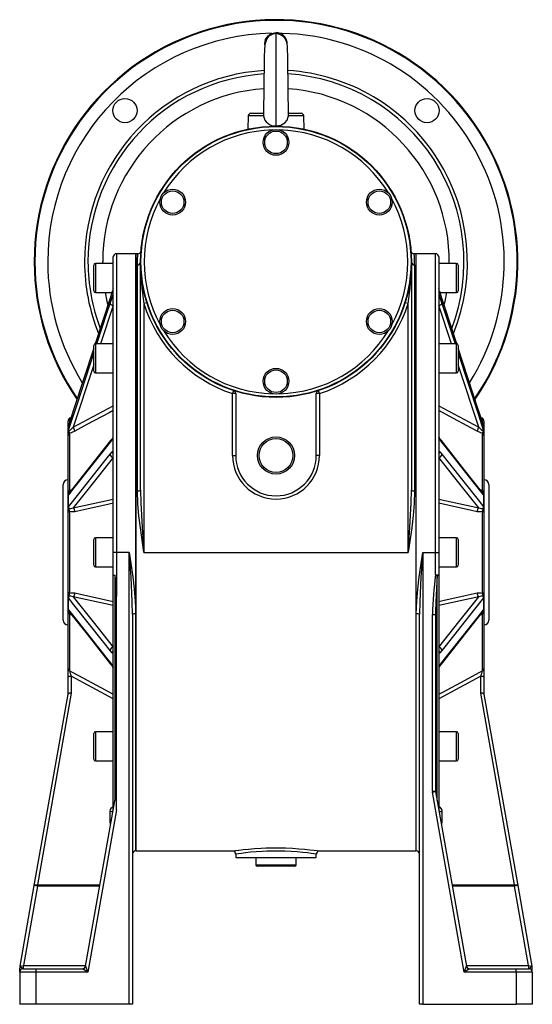
# Model space of a CAD drawing. Extents: x -817 to 1359, y -817 to 817.
# Drawn here: x 1041 to 1359, y -305 to 305 of the extents above; entities that cross this region are included whole.
import ezdxf

# ---------------------------------------------------------------- set-up
doc = ezdxf.new("R2010")
doc.units = 0
doc.linetypes.add('SLD-PLNÁ', pattern=[0])
doc.layers.add('VIDITELNE', color=2, linetype='SLD-PLNÁ')

msp = doc.modelspace()

# ---------------------------------------------------------------- linework, layer by layer
at = {"layer": 'VIDITELNE', "color": 2, "linetype": 'SLD-PLNÁ'}
for p, q in [((1200, 239.22), (1200, 297)), ((1202.34, 296.52), (1201.37, 296.87)), ((1182.77, 245.44), (1182.56, 237.17)), ((1192.26, 245.44), (1182.77, 245.44)), ((1184.37, 247), (1192.39, 247)), ((1207.6, 247), (1215.63, 247)), ((1217.23, 245.44), (1207.74, 245.44)), ((1217.44, 237.17), (1217.23, 245.44)), ((1175, 235.22), (1175, 235.19)), ((1225, 235.19), (1225, 235.22)), ((1113, 160), (1101, 160)), ((1101, 160), (1101, -25)), ((1114.27, 160), (1113, 160)), ((1113, -25), (1113, 160)), ((1113, 160), (1113, -63.06)), ((1287, 160), (1285.73, 160)), ((1299, 160), (1287, 160)), ((1287, -25), (1287, 160)), ((1287, -63.06), (1287, 160)), ((1299, -25), (1299, 160)), ((1087, 145), (1087, 153)), ((1099, 154), (1088, 154)), ((1088, 154), (1088, 145)), ((1092.5, 154), (1092.5, 155)), ((1099, -25), (1099, 158)), ((1114, 13.06), (1114, 153.07)), ((1116, 13.47), (1116, 155)), ((1284, 155), (1284, 13.47)), ((1286, 153.07), (1286, 13.06)), ((1301, 158), (1301, -25)), ((1312, 154), (1301, 154)), ((1312, 136), (1312, 154)), ((1313, 153), (1313, 137)), ((1087, 137), (1087, 145)), ((1088, 145), (1088, 136)), ((1088, 136), (1098.26, 136)), ((1301.74, 136), (1312, 136)), ((1097.1, 132.41), (1087.86, 104.18)), ((1097.09, 129.26), (1098.53, 133.56)), ((1097.1, 132.41), (1097.09, 132.33)), ((1119.91, 129.68), (1118, 129.08)), ((1118, 129.08), (1118, -25)), ((1282, 129.08), (1280.09, 129.68)), ((1282, -25), (1282, 129.08)), ((1301.47, 133.56), (1302.91, 129.26)), ((1304.61, 127.19), (1302.9, 132.41)), ((1312.15, 104.18), (1302.9, 132.41)), ((1302.91, 132.33), (1302.9, 132.41)), ((1304.68, 126.95), (1302.91, 132.33)), ((1099, 127.96), (1091.22, 104.21)), ((1308.78, 104.21), (1301, 127.96)), ((1312.13, 104.18), (1304.68, 126.95)), ((1099, 104.21), (1088, 104.21)), ((1088, 104.21), (1088, 95.21)), ((1312, 104.21), (1301, 104.21)), ((1312, 86.21), (1312, 104.21)), ((1087, 95.21), (1087, 103.21)), ((1313, 103.21), (1313, 87.21)), ((1325.26, 64.14), (1313, 101.57)), ((1087, 87.21), (1087, 95.21)), ((1088, 95.21), (1088, 86.21)), ((1088, 86.21), (1099, 86.21)), ((1301, 86.21), (1312, 86.21)), ((1173.63, 75.25), (1173, 73.35)), ((1173, 35), (1173, 73.35)), ((1175, 73.35), (1173, 73.35)), ((1175, 73.35), (1175, 35)), ((1225, 35), (1225, 73.35)), ((1227, 73.35), (1225, 73.35)), ((1227, 73.35), (1226.37, 75.25)), ((1227, 73.35), (1227, 35)), ((1074.28, 52.46), (1099, 65.7)), ((1301, 65.7), (1325.72, 52.46)), ((1071, 52.9), (1071, 56.35)), ((1072.94, 58.62), (1072, 58.08)), ((1072, 58.08), (1072, 55.83)), ((1328, 58.08), (1327.05, 58.63)), ((1328, 55.89), (1328, 58.08)), ((1329, 56.35), (1329, 52.9)), ((1071, 49.43), (1071, 52.3)), ((1071, 47.31), (1071, 49.43)), ((1071.09, 52.8), (1071.09, 50.01)), ((1071.25, 53.46), (1071.19, 53.33)), ((1072, 48.85), (1072, 13.04)), ((1328, 13.04), (1328, 48.85)), ((1328.91, 50.01), (1328.91, 52.8)), ((1329, 52.3), (1329, 49.43)), ((1329, 49.43), (1329, 47.31)), ((1071, 12.25), (1071, 47.31)), ((1098.53, 45.31), (1097.09, 43.24)), ((1302.91, 43.24), (1301.47, 45.31)), ((1329, 47.31), (1329, 12.25)), ((1173, 35), (1175, 35)), ((1227, 35), (1225, 35)), ((1068, -25), (1068, 17)), ((1071, 9.9), (1071, 12.25)), ((1329, 12.25), (1329, 9.9)), ((1332, 17), (1332, -67)), ((1071, 2.96), (1071, 9.9)), ((1071.09, 10.02), (1071.09, 3.28)), ((1074.28, 2.49), (1099, 7.98)), ((1301, 7.98), (1325.72, 2.49)), ((1328.91, 3.28), (1328.91, 10.02)), ((1329, 9.9), (1329, 2.96)), ((1071, -0.21), (1071, 2.96)), ((1072, 0.32), (1072, -50.32)), ((1328, -50.32), (1328, 0.32)), ((1329, 2.96), (1329, -0.21)), ((1071, -49.79), (1071, -0.21)), ((1329, -0.21), (1329, -49.79)), ((1087, -25), (1087, -17)), ((1099, -16), (1088, -16)), ((1088, -16), (1088, -25)), ((1312, -16), (1301, -16)), ((1312, -34), (1312, -16)), ((1313, -17), (1313, -33)), ((1068, -67), (1068, -25)), ((1087, -33), (1087, -25)), ((1088, -25), (1088, -34)), ((1101, -25), (1099, -25)), ((1099, -39.02), (1099, -25)), ((1109, -25), (1101, -25)), ((1101, -25), (1101, -52.28)), ((1109, -305), (1109, -25)), ((1113, -210), (1113, -25)), ((1118, -25), (1282, -25)), ((1287, -210), (1287, -25)), ((1291, -25), (1299, -25)), ((1291, -25), (1291, -305)), ((1299, -25), (1301, -25)), ((1299, -39.02), (1299, -25)), ((1301, -25), (1301, -39.02)), ((1088, -34), (1099, -34)), ((1301, -34), (1312, -34)), ((1099, -184.42), (1099, -39.02)), ((1100, -39.08), (1100, -178.75)), ((1299, -39.02), (1300, -39.15)), ((1299, -39.02), (1301, -39.02)), ((1300, -178.75), (1300, -39.15)), ((1301, -39.02), (1301, -184.42)), ((1071, -52.96), (1071, -49.79)), ((1071, -59.9), (1071, -52.96)), ((1071.09, -53.28), (1071.09, -60.02)), ((1099, -57.98), (1074.28, -52.49)), ((1101, -184.59), (1101, -52.28)), ((1325.72, -52.49), (1301, -57.98)), ((1328.91, -60.02), (1328.91, -53.28)), ((1329, -49.79), (1329, -52.96)), ((1329, -52.96), (1329, -59.9)), ((1071, -62.25), (1071, -59.9)), ((1329, -59.9), (1329, -62.25)), ((1071, -96.88), (1071, -62.25)), ((1072, -63.04), (1072, -98.41)), ((1111, -63.47), (1111, -305)), ((1113, -63.06), (1113, -210)), ((1287, -210), (1287, -63.06)), ((1289, -305), (1289, -63.47)), ((1297, -63.47), (1299, -63.47)), ((1297, -172.9), (1297, -63.47)), ((1299.03, -61.95), (1299, -63.47)), ((1299, -63.47), (1299, -172.9)), ((1328, -98.41), (1328, -63.04)), ((1329, -62.25), (1329, -96.88)), ((1071, -102.55), (1071, -96.88)), ((1097.09, -93.24), (1098.53, -95.31)), ((1301.47, -95.31), (1302.91, -93.24)), ((1329, -96.88), (1329, -102.55)), ((1071, -112.86), (1071, -102.55)), ((1073, -101.78), (1073, -112.27)), ((1099, -115.7), (1073, -101.78)), ((1327, -101.78), (1301, -115.7)), ((1327, -112.27), (1327, -101.78)), ((1329, -102.55), (1329, -112.86)), ((1050.08, -231.48), (1071, -112.84)), ((1073, -112.27), (1052.05, -231.06)), ((1347.95, -231.06), (1327, -112.27)), ((1329, -112.84), (1349.92, -231.48)), ((1087, -145.21), (1087, -137.21)), ((1099, -136.21), (1088, -136.21)), ((1088, -136.21), (1088, -145.21)), ((1312, -136.21), (1301, -136.21)), ((1312, -154.21), (1312, -136.21)), ((1313, -137.21), (1313, -153.21)), ((1087, -153.21), (1087, -145.21)), ((1088, -145.21), (1088, -154.21)), ((1088, -154.21), (1099, -154.21)), ((1301, -154.21), (1312, -154.21)), ((1081.91, -281.35), (1101, -173.07)), ((1297, -172.9), (1299, -172.9)), ((1297.06, -173.59), (1299.03, -173.25)), ((1316.7, -285), (1297.06, -173.59)), ((1299.03, -173.25), (1318.09, -281.35)), ((1101, -184.59), (1083.3, -285)), ((1097.1, -192.11), (1097.1, -185.56)), ((1302.9, -185.56), (1302.9, -192.11)), ((1113, -210), (1173.07, -210)), ((1173.07, -209.99), (1173.06, -209.99)), ((1175, -211.99), (1175, -214)), ((1225, -214), (1225, -212)), ((1226.99, -210), (1287, -210)), ((1175, -214), (1225, -214)), ((1187.5, -214), (1187.5, -218.5)), ((1187.5, -218.5), (1200, -218.5)), ((1200, -219.5), (1188.5, -219.5)), ((1200, -218.5), (1212.5, -218.5)), ((1211.5, -219.5), (1200, -219.5)), ((1212.5, -218.5), (1212.5, -214)), ((1041.29, -281.35), (1050.08, -231.48)), ((1052.05, -231.83), (1050.08, -231.48)), ((1052.05, -231.83), (1052.05, -231.06)), ((1052.05, -231.06), (1090.78, -231.06)), ((1309.22, -231.06), (1347.95, -231.06)), ((1347.95, -231.06), (1347.95, -231.83)), ((1349.92, -231.48), (1347.95, -231.83)), ((1349.92, -231.48), (1358.71, -281.35)), ((1052.05, -231.83), (1043.38, -281)), ((1090.64, -231.83), (1052.05, -231.83)), ((1347.95, -231.83), (1309.36, -231.83)), ((1356.62, -281), (1347.95, -231.83)), ((1041, -285), (1041, -282.57)), ((1041, -283.17), (1041, -282.78)), ((1041, -285), (1041, -305)), ((1051, -285), (1041, -285)), ((1041.29, -281.35), (1043.38, -281)), ((1043, -283), (1051, -283)), ((1043.38, -283), (1043.38, -281)), ((1043.38, -281), (1081.97, -281)), ((1051, -283), (1051, -285)), ((1051, -283), (1079.94, -283)), ((1051, -285), (1051, -305)), ((1083.3, -285), (1051, -285)), ((1083.3, -285), (1079.94, -283)), ((1081.91, -281.35), (1083.3, -285)), ((1316.7, -285), (1318.09, -281.35)), ((1320.06, -283), (1316.7, -285)), ((1349, -285), (1316.7, -285)), ((1318.03, -281), (1356.62, -281)), ((1320.06, -283), (1349, -283)), ((1349, -285), (1349, -283)), ((1349, -283), (1357, -283)), ((1349, -285), (1349, -305)), ((1359, -285), (1349, -285)), ((1356.62, -281), (1356.62, -283)), ((1356.62, -281), (1358.71, -281.35)), ((1359, -285), (1359, -282.57)), ((1359, -282.81), (1359, -282.57)), ((1359, -285), (1359, -305)), ((1051, -305), (1041, -305)), ((1109, -305), (1051, -305)), ((1111, -305), (1109, -305)), ((1291, -305), (1289, -305)), ((1291, -305), (1349, -305)), ((1359, -305), (1349, -305))]:
    msp.add_line(p, q, dxfattribs=at)
for points in [[(1200, 296.36), (1198.01, 296.04), (1196.4, 295.28), (1195.2, 294.29), (1194.36, 293.23), (1193.82, 292.21), (1193.39, 290.87), (1193.16, 289.63), (1192.85, 286.15), (1192.74, 282.37), (1192.69, 279.57), (1192.65, 276.66), (1192.61, 273.76), (1192.55, 269.66), (1192.51, 266.01), (1192.46, 262.01), (1192.4, 257.47), (1192.33, 252.69), (1192.29, 250.37), (1192.26, 248.4), (1192.24, 246.89), (1192.24, 246.65)], [(1193.12, 289.4), (1193, 290), (1193.53, 292.68), (1195.05, 294.95), (1197.32, 296.47), (1200, 297)], [(1197.03, 296.34), (1195.66, 295.37), (1195.64, 295.34)], [(1207.79, 246.33), (1207.77, 247.14), (1207.74, 248.75), (1207.68, 252.29), (1207.62, 256.12), (1207.57, 260.25), (1207.51, 264.56), (1207.46, 268.91), (1207.4, 273.15), (1207.34, 277.2), (1207.28, 280.94), (1207.24, 283.28), (1207.19, 285.62), (1207.11, 287.89), (1207.07, 288.73), (1206.96, 289.7), (1206.73, 290.85), (1206.26, 292.15), (1205.45, 293.53), (1204.16, 294.86), (1202.33, 295.91), (1200, 296.36)], [(1200, 239.22), (1203.04, 239.73), (1205.41, 241.03), (1206.85, 242.67), (1207.64, 244.75), (1207.74, 245.44)], [(1207.74, 245.44), (1207.78, 245.96), (1207.78, 246.33)], [(1114, 153.07), (1114.07, 156.61), (1114.2, 158.92), (1114.28, 159.95), (1114.27, 159.87)], [(1095.79, 128.61), (1095.29, 130.65), (1094.19, 136)], [(1098.53, 136.83), (1098.44, 136.54), (1097.09, 132.33)], [(1099, 138.48), (1098.88, 138.04), (1098.53, 136.83)], [(1098.53, 133.56), (1098.75, 134.17), (1099, 134.76)], [(1301.47, 136.83), (1301.25, 137.58), (1301, 138.48)], [(1301, 134.76), (1301.12, 134.49), (1301.47, 133.56)], [(1302.91, 132.33), (1301.56, 136.54), (1301.47, 136.83)], [(1305.81, 136), (1304.71, 130.65), (1304.24, 128.73)], [(1097.09, 132.33), (1093.21, 120.49), (1087.87, 104.18)], [(1088.88, 104.21), (1095.32, 123.87), (1097.09, 129.26)], [(1302.91, 129.26), (1306.79, 117.41), (1311.12, 104.21)], [(1087, 101.53), (1074.67, 63.9), (1071.23, 53.37)], [(1071.23, 50.29), (1072.16, 53.13), (1076.79, 67.28), (1087, 98.46)], [(1087, 101.57), (1074.88, 64.57), (1071.25, 53.46)], [(1328.77, 53.37), (1327.84, 56.21), (1323.21, 70.36), (1313, 101.53)], [(1313, 98.46), (1325.33, 60.82), (1328.77, 50.29)], [(1087, 91.32), (1086.57, 90.02), (1074.28, 52.46)], [(1325.72, 52.46), (1313.43, 90.02), (1313, 91.32)], [(1099, 62.86), (1096.54, 61.54), (1082.69, 54.14), (1075.28, 50.17)], [(1324.72, 50.17), (1321.26, 52.02), (1307.42, 59.42), (1301, 62.86)], [(1071.09, 52.8), (1071, 52.32), (1071, 52.3)], [(1071.09, 50.01), (1071, 49.44), (1071, 49.43)], [(1071.19, 53.33), (1071.17, 53.29), (1071.15, 53.24)], [(1071.23, 50.29), (1071.26, 50.18), (1071.29, 50.16), (1071.47, 50.17), (1071.54, 50.19), (1072.03, 50.47), (1072.84, 51.1), (1074.28, 52.46)], [(1075.28, 50.17), (1072.96, 49.13), (1072, 48.85)], [(1328, 48.85), (1327.1, 49.11), (1324.72, 50.17)], [(1325.72, 52.46), (1327.19, 51.07), (1328.03, 50.42), (1328.51, 50.17), (1328.67, 50.15), (1328.72, 50.16), (1328.77, 50.25), (1328.77, 50.29)], [(1328.81, 53.33), (1328.8, 53.34), (1328.74, 53.51)], [(1328.84, 53.25), (1328.85, 53.25), (1328.81, 53.33)], [(1328.91, 52.8), (1329, 52.32), (1329, 52.3)], [(1328.91, 50.01), (1329, 49.44), (1329, 49.43)], [(1097.09, 43.24), (1093.21, 38.34), (1074.67, 14.9), (1071.23, 10.55)], [(1097.43, 44.25), (1075.22, 16.15), (1071.76, 11.77)], [(1098.74, 46.15), (1098.29, 45.42), (1097.43, 44.27)], [(1099, 46.43), (1098.88, 46.08), (1098.53, 45.31)], [(1301.47, 45.31), (1301.25, 45.75), (1301, 46.43)], [(1302.57, 44.26), (1301.92, 45.11), (1301.26, 46.15)], [(1328.24, 11.77), (1317.17, 25.78), (1302.57, 44.25)], [(1328.77, 10.55), (1327.84, 11.72), (1323.21, 17.58), (1304.68, 41.01), (1302.91, 43.24)], [(1097.09, 35.82), (1098.44, 37.31), (1098.53, 37.4)], [(1098.53, 37.4), (1098.75, 37.52), (1099, 37.45)], [(1301, 37.45), (1301.12, 37.52), (1301.47, 37.4)], [(1301.47, 37.4), (1301.56, 37.31), (1302.91, 35.82)], [(1071.23, 3.1), (1072.16, 4.28), (1076.79, 10.14), (1095.32, 33.59), (1097.09, 35.82)], [(1099, 33.77), (1086.57, 18.05), (1074.28, 2.49)], [(1325.72, 2.49), (1313.43, 18.05), (1301, 33.77)], [(1302.91, 35.82), (1306.79, 30.92), (1325.33, 7.47), (1328.77, 3.1)], [(1072, 13.04), (1071.86, 12.62), (1071.44, 11.53), (1071.23, 10.95), (1071.16, 10.6), (1071.17, 10.25)], [(1072, 13.04), (1072.9, 13.68), (1073.43, 13.89)], [(1118, -25), (1117.99, -24.91), (1115.85, -9.86), (1114.95, -2.29), (1114.28, 5.28), (1114, 13.06)], [(1116, 13.47), (1116.14, 5.61), (1116.92, -9.63), (1117.99, -24.91), (1118, -25)], [(1282, -25), (1282.01, -24.91), (1283.08, -9.66), (1283.86, 5.61), (1284, 13.47)], [(1286, 13.06), (1285.72, 5.28), (1285.06, -2.21), (1284.17, -9.74), (1282.01, -24.91), (1282, -25)], [(1326.55, 13.91), (1327.04, 13.71), (1328, 13.04)], [(1071.09, 10.02), (1071, 9.9), (1071, 9.9)], [(1328.91, 10.02), (1329, 9.9), (1329, 9.9)], [(1071.09, 3.28), (1071, 2.96), (1071, 2.96)], [(1072, 0.32), (1071.78, 0.28), (1071.59, 0.22), (1071.41, 0.16), (1071.27, 0.1), (1071.15, 0.03), (1071.07, -0.05), (1071.02, -0.13), (1071, -0.21)], [(1071.09, 3.28), (1071.11, 3.31), (1071.14, 3.3), (1071.16, 3.27), (1071.17, 3.25)], [(1071.23, 3.1), (1071.26, 2.82), (1071.29, 2.74), (1071.47, 2.45), (1071.54, 2.39), (1072.03, 2.15), (1072.84, 2.1), (1074.28, 2.49)], [(1075.28, 0.13), (1072.96, 0.04), (1072, 0.32)], [(1099, 5.37), (1096.54, 4.83), (1082.69, 1.77), (1075.28, 0.13)], [(1324.72, 0.13), (1321.26, 0.9), (1307.42, 3.96), (1301, 5.37)], [(1328, 0.32), (1327.1, 0.05), (1324.72, 0.13)], [(1325.72, 2.49), (1327.19, 2.1), (1328.03, 2.16), (1328.51, 2.42), (1328.67, 2.64), (1328.72, 2.75), (1328.77, 3.02), (1328.77, 3.1)], [(1328, 0.32), (1328.22, 0.28), (1328.41, 0.22), (1328.59, 0.16), (1328.73, 0.1), (1328.85, 0.03), (1328.93, -0.05), (1328.98, -0.13), (1329, -0.21)], [(1328.83, 3.25), (1328.85, 3.3), (1328.88, 3.31), (1328.9, 3.29), (1328.91, 3.28)], [(1328.91, 3.28), (1329, 2.96), (1329, 2.96)], [(1109, -25), (1109.01, -25.09), (1111.15, -40.14), (1112.05, -47.71), (1112.72, -55.28), (1113, -63.06)], [(1111, -63.47), (1110.86, -55.61), (1110.08, -40.37), (1109.01, -25.09), (1109, -25)], [(1287, -63.06), (1287.28, -55.28), (1287.94, -47.79), (1288.83, -40.26), (1290.99, -25.09), (1291, -25)], [(1291, -25), (1290.99, -25.09), (1289.92, -40.34), (1289.14, -55.61), (1289, -63.47)], [(1101, -52.28), (1100.92, -48.28), (1100.78, -45.22), (1100.64, -43.18), (1100.52, -41.81), (1100.43, -40.89), (1100.34, -40.28), (1100.28, -39.87), (1100.22, -39.59), (1100.18, -39.41), (1100.14, -39.29), (1100.11, -39.2), (1100.07, -39.13), (1100.04, -39.1), (1100.02, -39.08), (1100, -39.08)], [(1300, -39.15), (1299.14, -55.59), (1299.03, -61.95)], [(1072, -50.32), (1071.78, -50.28), (1071.59, -50.22), (1071.41, -50.16), (1071.27, -50.1), (1071.15, -50.03), (1071.07, -49.95), (1071.02, -49.87), (1071, -49.79)], [(1071.09, -53.28), (1071, -52.96), (1071, -52.96)], [(1071.17, -53.25), (1071.15, -53.3), (1071.12, -53.31), (1071.1, -53.29), (1071.09, -53.28)], [(1074.28, -52.49), (1072.81, -52.1), (1071.97, -52.16), (1071.49, -52.42), (1071.33, -52.64), (1071.28, -52.75), (1071.23, -53.02), (1071.23, -53.1)], [(1097.09, -85.82), (1093.21, -80.92), (1074.67, -57.47), (1071.23, -53.1)], [(1072, -50.32), (1072.9, -50.05), (1075.28, -50.13)], [(1074.28, -52.49), (1086.57, -68.05), (1099, -83.77)], [(1075.28, -50.13), (1078.74, -50.9), (1092.58, -53.96), (1099, -55.37)], [(1301, -55.37), (1303.46, -54.83), (1317.31, -51.77), (1324.72, -50.13)], [(1301, -83.77), (1313.43, -68.05), (1325.72, -52.49)], [(1328.77, -53.1), (1327.84, -54.28), (1323.21, -60.14), (1304.68, -83.59), (1302.91, -85.82)], [(1324.72, -50.13), (1327.04, -50.04), (1328, -50.32)], [(1328.77, -53.1), (1328.74, -52.82), (1328.71, -52.74), (1328.53, -52.45), (1328.46, -52.39), (1327.97, -52.15), (1327.16, -52.1), (1325.72, -52.49)], [(1328, -50.32), (1328.22, -50.28), (1328.41, -50.22), (1328.59, -50.16), (1328.73, -50.1), (1328.85, -50.03), (1328.93, -49.95), (1328.98, -49.87), (1329, -49.79)], [(1328.91, -53.28), (1328.89, -53.31), (1328.86, -53.3), (1328.84, -53.27), (1328.83, -53.25)], [(1328.91, -53.28), (1329, -52.96), (1329, -52.96)], [(1071.09, -60.02), (1071, -59.9), (1071, -59.9)], [(1071.23, -60.55), (1072.16, -61.72), (1076.79, -67.58), (1095.32, -91.01), (1097.09, -93.24)], [(1302.91, -93.24), (1306.79, -88.34), (1325.33, -64.9), (1328.77, -60.55)], [(1328, -63.04), (1328.14, -62.62), (1328.56, -61.53), (1328.77, -60.95), (1328.84, -60.6), (1328.83, -60.25)], [(1328.91, -60.02), (1329, -59.9), (1329, -59.9)], [(1071.76, -61.77), (1082.83, -75.78), (1097.43, -94.25)], [(1073.45, -63.91), (1072.96, -63.71), (1072, -63.04)], [(1302.57, -94.25), (1324.78, -66.15), (1328.24, -61.77)], [(1328, -63.04), (1327.1, -63.68), (1326.57, -63.89)], [(1098.53, -87.4), (1098.44, -87.31), (1097.09, -85.82)], [(1099, -87.45), (1098.88, -87.52), (1098.53, -87.4)], [(1301.47, -87.4), (1301.25, -87.52), (1301, -87.45)], [(1302.91, -85.82), (1301.56, -87.31), (1301.47, -87.4)], [(1097.43, -94.26), (1098.08, -95.11), (1098.74, -96.15)], [(1098.53, -95.31), (1098.75, -95.75), (1099, -96.43)], [(1301, -96.43), (1301.12, -96.08), (1301.47, -95.31)], [(1301.26, -96.15), (1301.71, -95.42), (1302.57, -94.27)], [(1073, -101.78), (1072.61, -101.79), (1072.23, -101.84), (1071.89, -101.91), (1071.59, -102), (1071.34, -102.12), (1071.15, -102.25), (1071.04, -102.4), (1071, -102.55)], [(1072, -98.41), (1074, -99.48), (1077.46, -101.33), (1091.3, -108.74), (1099, -112.86)], [(1301, -112.86), (1303.46, -111.54), (1317.31, -104.14), (1326, -99.48), (1328, -98.41)], [(1329, -102.55), (1328.96, -102.4), (1328.85, -102.25), (1328.66, -102.12), (1328.41, -102), (1328.11, -101.91), (1327.77, -101.84), (1327.39, -101.79), (1327, -101.78)], [(1073, -112.27), (1072.63, -112.26), (1072.27, -112.27), (1071.93, -112.31), (1071.63, -112.38), (1071.38, -112.46), (1071.19, -112.57), (1071.06, -112.7), (1071, -112.84)], [(1329, -112.84), (1328.94, -112.7), (1328.81, -112.57), (1328.62, -112.46), (1328.37, -112.38), (1328.07, -112.31), (1327.73, -112.27), (1327.37, -112.26), (1327, -112.27)], [(1097.1, -185.56), (1097.32, -184.37), (1097.95, -183.31), (1098.32, -182.94), (1098.73, -182.62), (1098.95, -182.47), (1099, -182.42), (1099.02, -182.4), (1099.03, -182.37), (1099.03, -182.35), (1099.01, -182.33), (1099, -182.31)], [(1301, -182.31), (1300.98, -182.33), (1300.97, -182.35), (1300.97, -182.37), (1300.98, -182.39), (1301, -182.42), (1301.11, -182.5), (1301.56, -182.84), (1302.31, -183.65), (1302.81, -184.81), (1302.9, -185.56)], [(1097.1, -192.11), (1097.47, -192.1), (1097.65, -192.08)], [(1097.4, -193.48), (1097.37, -193.42), (1097.1, -192.11)], [(1302.35, -192.08), (1302.53, -192.1), (1302.9, -192.11)], [(1302.9, -192.11), (1302.68, -193.31), (1302.59, -193.45)], [(1173.06, -209.99), (1173.03, -210), (1173.62, -209.91), (1174.92, -209.74), (1176.96, -209.47), (1179.6, -209.17), (1182.88, -208.84), (1186.58, -208.54), (1190.78, -208.29), (1193.8, -208.16), (1196.95, -208.09), (1201.4, -208.07), (1205.93, -208.16), (1210.17, -208.34), (1214.24, -208.6), (1217.82, -208.91), (1221, -209.24), (1223.52, -209.53), (1225.44, -209.78), (1226.59, -209.94), (1227, -210), (1226.99, -210)], [(1224.99, -212), (1225, -212), (1224.63, -211.94), (1223.56, -211.78), (1221.81, -211.53), (1219.45, -211.23), (1216.55, -210.9), (1213.19, -210.59), (1209.47, -210.32), (1205.49, -210.14), (1201.35, -210.05), (1197.18, -210.07), (1194.28, -210.14), (1191.46, -210.27), (1187.63, -210.52), (1184.15, -210.83), (1181.15, -211.16), (1178.67, -211.47), (1176.8, -211.73), (1175.57, -211.91), (1175.03, -211.99), (1175.07, -211.99)], [(1050.08, -231.48), (1050.14, -231.35), (1050.27, -231.23), (1050.46, -231.14), (1050.71, -231.06), (1051, -231.02), (1051.33, -231.01), (1051.69, -231.02), (1052.05, -231.06)], [(1347.95, -231.06), (1348.31, -231.02), (1348.67, -231.01), (1349, -231.02), (1349.29, -231.06), (1349.54, -231.14), (1349.73, -231.23), (1349.86, -231.35), (1349.92, -231.48)], [(1041.19, -281.79), (1041.18, -281.79), (1041.39, -281.83), (1041.8, -281.94), (1042.52, -282.35), (1042.83, -282.75), (1042.97, -282.98), (1043, -283)]]:
    msp.add_lwpolyline(points, dxfattribs=at)
for centre, radius in [((1106.31, 248.69), 7.5), ((1293.69, 248.69), 7.5), ((1200, 155), 84), ((1200, 155), 83.75), ((1200, 229), 8), ((1200, 229), 7), ((1135.91, 192), 8), ((1135.91, 192), 7), ((1264.09, 192), 8), ((1264.09, 192), 7), ((1135.91, 118), 8), ((1135.91, 118), 7), ((1264.09, 118), 8), ((1264.09, 118), 7), ((1200, 81), 8), ((1200, 81), 7), ((1200, 35), 11.5), ((1200, 35), 10.5)]:
    msp.add_circle(centre, radius, dxfattribs=at)
for centre, radius, start, end in [((1200, 155), 150, 325.40372, 180), ((1200, 155), 149.57, 325.53612, 180), ((1200, 155), 141.58, 91.13959, 180), ((1200, 155), 141.58, 328.04074, 90.39617), ((1200, 290), 7, 356.59433, 90), ((1200, 155), 118.74, 93.57392, 180), ((1200, 155), 116.62, 93.6559, 180), ((1200, 155), 118.74, 338.07935, 86.42796), ((1200, 155), 116.62, 339.24218, 86.34899), ((1200, 155), 107.5, 94.02575, 180), ((1200, 155), 107.5, 359.46701, 85.96876), ((1184.37, 245.4), 1.6, 90, 178.5), ((1196.57, 246.09), 4.36, 172.60076, 188.47826), ((1199.49, 246.52), 7.32, 188.48636, 273.97586), ((1215.63, 245.4), 1.6, 1.5, 90), ((1200, 155), 81.75, 91.44922, 148.55078), ((1200, 155), 81.75, 31.44922, 88.55078), ((1200, 155), 81.75, 151.44922, 208.55078), ((1200, 155), 81.75, 331.44922, 28.55078), ((1101, 158), 2, 90, 180), ((1114.42, 161.82), 1.81, 266.05141, 346.02982), ((1285.6, 161.89), 1.86, 196.02873, 273.79829), ((1202.22, 153.09), 83.78, 359.99013, 4.63933), ((1299, 158), 2, 360, 90), ((1200, 155), 150, 180, 214.60071), ((1200, 155), 149.57, 180, 214.46924), ((1200, 155), 141.58, 180, 211.9388), ((1200, 155), 118.74, 180, 201.92776), ((1200, 155), 116.62, 180, 200.75203), ((1088, 153), 1, 90, 180), ((1114.04, 155.04), 1.96, 268.92814, 358.88645), ((1283.55, 154.89), 167.55, 179.96174, 188.86171), ((1116.45, 154.89), 167.55, 351.13829, 0.03826), ((1285.96, 155.04), 1.96, 181.11355, 271.07186), ((1312, 153), 1, 360, 90), ((1088, 137), 1, 180, 270), ((1312, 137), 1, 270, 0), ((1099.3, 130.47), 2.53, 208.72264, 263.10833), ((1099.64, 133.68), 1.11, 186.33672, 235.13909), ((1200, 155), 86, 197.5435, 251.70235), ((1200, 155), 86, 288.29765, 342.4565), ((1300.4, 133.66), 1.07, 303.85785, 354.66635), ((1300.7, 130.47), 2.53, 276.89167, 331.27736), ((1200, 155), 81.75, 211.44922, 268.55078), ((1200, 155), 81.75, 271.44922, 328.55078), ((1088, 103.21), 1, 90, 180), ((1312, 103.21), 1, 0, 90), ((1088, 87.21), 1, 180, 270), ((1312, 87.21), 1, 270, 0), ((1173, 73.35), 2, 0, 71.70235), ((1227, 73.35), 2, 108.29765, 180), ((1073, 56.35), 2, 120, 180), ((1327, 56.35), 2, 360, 60), ((1073, 52.46), 2, 154.61873, 179.99853), ((1072.83, 52.47), 1.83, 153.12337, 179.93498), ((1073, 52.26), 2, 150.59246, 179.99797), ((1072.75, 47.27), 1.75, 115.45028, 178.54627), ((1068.44, 53.7), 2.79, 341.2647, 347.76968), ((1071.69, 49.87), 0.618, 146.96651, 167.19818), ((1071.4, 53.19), 0.24, 145.32513, 199.07704), ((1087.89, 49.48), 17.11, 166.83827, 167.73305), ((1070.62, 50.69), 0.731, 319.14423, 326.8089), ((1074.15, 51.1), 3.11, 196.64963, 226.27983), ((1068.6, 48.63), 6.85, 12.98765, 34.05347), ((1331.4, 48.63), 6.85, 145.94653, 167.01235), ((1326.45, 50.73), 2.43, 309.4815, 347.58905), ((1327.25, 47.27), 1.75, 1.45373, 64.54972), ((1312, 49.45), 17.22, 12.26995, 13.15872), ((1329.38, 50.69), 0.733, 213.20442, 220.84245), ((1328.61, 53.19), 0.235, 340.6019, 34.93226), ((1327, 52.46), 2, 0.00206, 25.39244), ((1327.17, 52.47), 1.83, 0.0569, 24.6418), ((1331.63, 53.72), 2.86, 192.30838, 198.65724), ((1328.16, 49.81), 0.777, 14.88142, 30.9539), ((1098.71, 43.25), 1.62, 141.2381, 180.19688), ((1099.98, 45.37), 1.46, 147.8056, 182.23145), ((1300.01, 45.37), 1.46, 357.77375, 31.67626), ((1301.29, 43.25), 1.62, 359.80427, 38.64147), ((1100.61, 37.36), 2.08, 178.99821, 219.30049), ((1299.4, 37.36), 2.07, 320.6409, 1.0604), ((1099.25, 35.92), 2.16, 182.44891, 263.4413), ((1200, 35), 27, 180, 0), ((1200, 35), 25, 180, 0), ((1300.75, 35.92), 2.16, 276.5587, 357.55109), ((1071, 17), 3, 90, 180), ((1329, 17), 3, 0, 90), ((1072.07, 11.93), 1.12, 93.72549, 163.11576), ((1114.48, 15.8), 2.78, 260.08365, 303.16643), ((1285.52, 15.8), 2.78, 236.83357, 279.91635), ((1315.54, 7.82), 13.51, 10.37828, 22.74343), ((1327.93, 11.93), 1.12, 16.88424, 86.27451), ((1070.74, 10.28), 0.436, 323.50841, 356.39298), ((1079.98, 8.62), 8.96, 167.61316, 169.50905), ((1073.01, 10.47), 1.79, 133.97919, 177.68973), ((1326.9, 10.43), 1.88, 3.44884, 44.95285), ((1320.04, 8.63), 8.94, 10.48873, 12.38905), ((1329.37, 10.32), 0.549, 187.0617, 213.0369), ((1072.48, 3.68), 1.38, 198.00196, 204.71656), ((1082.63, 4.91), 11.58, 188.24113, 203.36363), ((1072.08, 0.17), 3.2, 359.33386, 46.59182), ((1327.92, 0.17), 3.2, 133.40818, 180.66614), ((1321.03, 3.88), 7.82, 332.96691, 355.42832), ((1327.5, 3.69), 1.4, 335.33505, 341.94643), ((1088, -17), 1, 90, 180), ((1312, -17), 1, 360, 90), ((1088, -33), 1, 180, 270), ((1312, -33), 1, 270, 0), ((1099.73, -35.6), 3.49, 257.97311, 274.46652), ((1492.17, -67.12), 195.2, 171.72124, 178.92816), ((1300.17, -36.56), 2.59, 266.32378, 288.745), ((1078.97, -53.88), 7.82, 152.96691, 175.42832), ((1072.5, -53.69), 1.4, 155.33505, 161.94643), ((1072.08, -50.17), 3.2, 313.40818, 0.66614), ((1327.92, -50.17), 3.2, 179.33386, 226.59182), ((1317.37, -54.91), 11.58, 8.24113, 23.36363), ((1327.52, -53.68), 1.38, 18.00196, 24.71656), ((1070.63, -60.32), 0.549, 7.0617, 33.0369), ((1079.96, -58.63), 8.94, 190.48873, 192.38905), ((1084.46, -57.82), 13.51, 190.37828, 202.74343), ((1073.1, -60.43), 1.88, 183.44884, 224.95285), ((1326.99, -60.47), 1.79, 313.97919, 357.68973), ((1320.02, -58.62), 8.96, 347.61316, 349.50905), ((1329.26, -60.28), 0.436, 143.50841, 176.39298), ((1071, -67), 3, 180, 270), ((1072.07, -61.93), 1.12, 196.88424, 266.27451), ((1112.52, -65.8), 2.78, 80.08365, 123.16643), ((1287.48, -65.8), 2.78, 56.83357, 99.91635), ((1327.93, -61.93), 1.12, 273.72549, 343.11576), ((1329, -67), 3, 270, 0), ((1099.25, -85.92), 2.16, 96.5587, 177.55109), ((1300.75, -85.92), 2.16, 2.44891, 83.4413), ((1100.6, -87.36), 2.07, 140.6409, 181.0604), ((1299.39, -87.36), 2.08, 358.99821, 39.30049), ((1072.74, -96.83), 1.74, 181.53793, 244.78015), ((1098.71, -93.25), 1.62, 179.80427, 218.64147), ((1099.99, -95.37), 1.46, 177.77375, 211.67626), ((1300.02, -95.37), 1.46, 327.8056, 2.23145), ((1301.29, -93.25), 1.62, 321.2381, 0.19688), ((1327.26, -96.83), 1.74, 295.21985, 358.46207), ((1089.03, -95.19), 17.33, 190.72236, 202.3565), ((1310.61, -95.08), 17.71, 337.7679, 349.15324), ((1088, -137.21), 1, 90, 180), ((1312, -137.21), 1, 0, 90), ((1088, -153.21), 1, 180, 270), ((1312, -153.21), 1, 270, 0), ((1301, -172.9), 4, 180, 190), ((1301, -172.9), 2, 180, 190), ((1097.4, -183.12), 2.47, 262.9519, 306.86416), ((1302.68, -182.81), 2.77, 235.63213, 274.55181), ((1113, -212), 2, 90, 180), ((1173.18, -211.84), 1.79, 355.3406, 82.55143), ((1226.91, -211.9), 1.88, 98.1388, 182.99573), ((1287, -212), 2, 0, 90), ((1188.5, -218.5), 1, 180, 270), ((1211.5, -218.5), 1, 270, 0), ((1043, -282.57), 2, 156.50232, 180.00152), ((1043, -282.57), 2, 156.6235, 180.00068), ((1043, -285), 2, 90, 180), ((1039.32, -281), 2, 337.21627, 349.99066), ((1079.94, -281), 2, 270, 350), ((1320.06, -281), 2, 190, 270), ((1359.27, -284.44), 2.68, 99.60503, 147.67223), ((1357, -285), 2, 0, 90), ((1360.68, -281), 2, 190.0055, 203.11849), ((1357, -282.57), 2, 359.99932, 23.32022), ((1357, -282.57), 2, 359.99848, 23.42286)]:
    msp.add_arc(centre, radius, start, end, dxfattribs=at)

doc.saveas('drawing.dxf')
